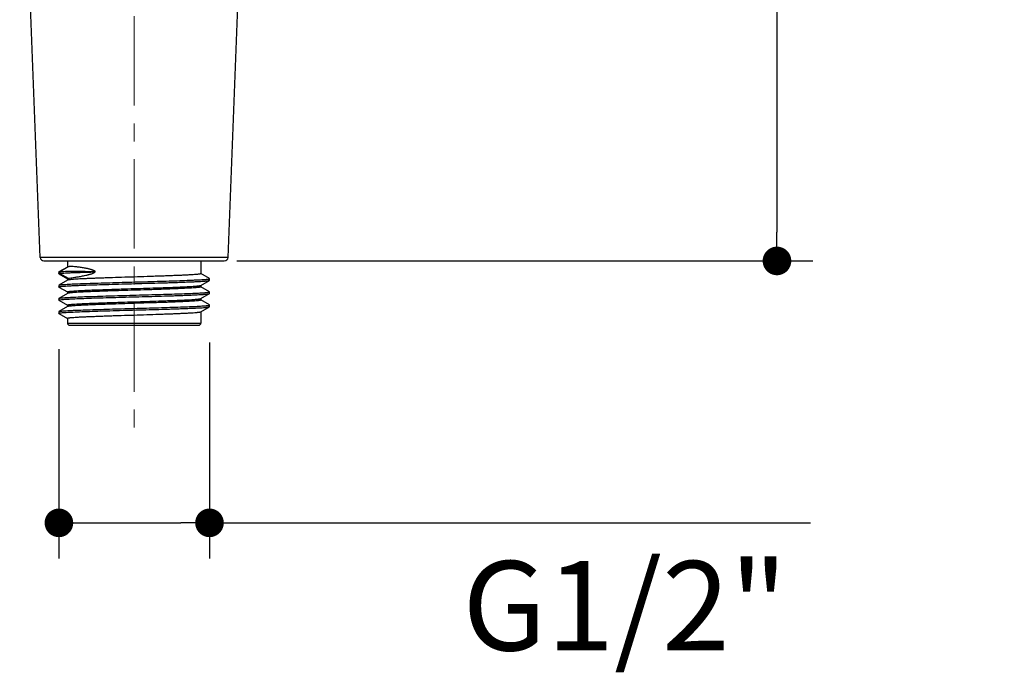
# Model space of a CAD drawing. Units: millimetres. Extents: x 72 to 9921, y -938 to 626.
# Drawn here: x 9303 to 9441, y -525 to -434 of the extents above; entities that cross this region are included whole.
import ezdxf

# ---------------------------------------------------------------- set-up
doc = ezdxf.new("R2010")
doc.units = ezdxf.units.MM
doc.header["$MEASUREMENT"] = 0
doc.linetypes.add('CENTER', pattern=[2, 1.25, -0.25, 0.25, -0.25])
doc.layers.add('Centerline', color=4, linetype='CENTER', lineweight=15)
doc.layers.add('Dimensions', color=7, linetype='Continuous')
doc.styles.get("Standard").update_dxf_attribs({"font": 'helr45w_0.ttf'})
doc.dimstyles.get("Standard").update_dxf_attribs({"dimscale": 5, "dimtxt": 2.5, "dimasz": 0.8, "dimexe": 1, "dimexo": 1, "dimgap": 1, "dimtad": 2, "dimtih": 1, "dimtoh": 1, "dimdec": 0, "dimzin": 0, "dimdsep": 46, "dimtxsty": 'Standard', "dimblk": 'DOT', "dimcen": 2, "dimclrd": 1, "dimclre": 1, "dimclrt": 1, "dimadec": 0, "dimazin": 0, "dimtfac": 1, "dimtdec": 0, "dimtofl": 0, "dimtmove": 0, "dimatfit": 3, "dimfxl": 1, "dimtolj": 1, "dimtzin": 0, "dimarcsym": 0})

# ---------------------------------------------------------------- blocks, each defined once
blk = doc.blocks.new('_Dot')
at = {"color": 0, "linetype": 'ByBlock', "lineweight": -2}
blk.add_line((-0.5, 0), (-1, 0), dxfattribs=at)
at = {"color": 0, "linetype": 'ByBlock', "const_width": 0.5}
blk.add_lwpolyline([(-0.25, 0, 1), (0.25, 0, 1)], format="xyb", close=True, dxfattribs=at)
blk = doc.blocks.new('*D4')
at = {"layer": 'Dimensions', "color": 1, "lineweight": -2, "transparency": 16777216}
for p, q in [((9308.86, -480.2), (9308.86, -509.48)), ((9329.91, -479.26), (9329.91, -509.48)), ((9312.86, -504.48), (9325.91, -504.48)), ((9329.91, -504.48), (9413.93, -504.48))]:
    blk.add_line(p, q, dxfattribs=at)
at = {"layer": 'Dimensions', "color": 1, "lineweight": -2, "transparency": 16777216, "xscale": 4, "yscale": 4, "zscale": 4, "rotation": 180}
blk.add_blockref('_Dot', (9308.86, -504.48), dxfattribs=at)
at = {"layer": 'Dimensions', "color": 1, "lineweight": -2, "transparency": 16777216, "xscale": 4, "yscale": 4, "zscale": 4}
blk.add_blockref('_Dot', (9329.91, -504.48), dxfattribs=at)
at = {"layer": 'Dimensions', "color": 1, "transparency": 16777216, "insert": (9387.99, -516.07), "char_height": 12.5, "attachment_point": 5}
blk.add_mtext('\\A1;G1/2"', dxfattribs=at)
blk = doc.blocks.new('*D6')
at = {"color": 1, "lineweight": -2, "transparency": 16777216}
for p, q in [((9324.38, -244.64), (9414.23, -244.64)), ((9409.23, -248.64), (9409.23, -463.86)), ((9333.71, -467.86), (9414.23, -467.86))]:
    blk.add_line(p, q, dxfattribs=at)
at = {"color": 1, "lineweight": -2, "transparency": 16777216, "xscale": 4, "yscale": 4, "zscale": 4}
for p, rotation in [((9409.23, -244.64), 90), ((9409.23, -467.86), 270)]:
    blk.add_blockref('_Dot', p, dxfattribs=dict(at, rotation=rotation))
at = {"color": 1, "transparency": 16777216, "insert": (9426.81, -356.25), "char_height": 12.5, "attachment_point": 5}
blk.add_mtext('\\A1;221', dxfattribs=at)

msp = doc.modelspace()

# ---------------------------------------------------------------- linework, layer by layer
at = {"color": 7, "linetype": 'Continuous'}
for p, q in [((9306.26, -467.36), (9303.38, -392.71)), ((9332.5, -467.36), (9335.38, -392.71)), ((9332.5, -467.36), (9306.26, -467.36)), ((9306.77, -467.86), (9331.98, -467.86)), ((9310.05, -467.86), (9310.05, -468.72)), ((9328.71, -467.86), (9328.71, -469.65)), ((9310.06, -468.71), (9308.86, -469.4)), ((9310.17, -468.67), (9308.99, -469.37)), ((9308.85, -469.41), (9308.86, -469.4)), ((9308.85, -469.41), (9308.85, -469.65)), ((9308.85, -469.41), (9308.85, -469.41)), ((9308.86, -469.66), (9308.85, -469.65)), ((9308.86, -469.66), (9310.06, -470.36)), ((9310.06, -470.55), (9308.86, -471.25)), ((9308.9, -469.62), (9308.99, -469.6)), ((9308.99, -469.37), (9308.99, -469.6)), ((9308.99, -469.6), (9310.17, -470.29)), ((9310.05, -470.34), (9310.05, -470.57)), ((9329.9, -470.32), (9328.69, -469.63)), ((9328.69, -471.28), (9329.9, -470.58)), ((9329.91, -470.34), (9329.9, -470.32)), ((9329.9, -470.58), (9329.91, -470.57)), ((9329.91, -470.57), (9329.91, -470.34)), ((9308.85, -471.3), (9308.85, -471.49)), ((9308.86, -471.51), (9308.85, -471.49)), ((9308.86, -471.51), (9310.06, -472.2)), ((9329.9, -472.17), (9328.69, -471.48)), ((9328.71, -471.26), (9328.71, -471.49)), ((9308.85, -473.11), (9308.86, -473.09)), ((9308.85, -473.11), (9308.85, -473.34)), ((9308.86, -473.35), (9308.85, -473.34)), ((9310.06, -472.4), (9308.86, -473.09)), ((9308.86, -473.35), (9310.06, -474.05)), ((9309.03, -473.28), (9309.2, -473.26)), ((9310.05, -472.19), (9310.05, -472.41)), ((9328.69, -473.12), (9329.9, -472.43)), ((9329.9, -474.02), (9328.69, -473.32)), ((9328.71, -473.11), (9328.71, -473.34)), ((9329.91, -472.18), (9329.9, -472.17)), ((9329.9, -472.43), (9329.91, -472.42)), ((9329.91, -472.42), (9329.91, -472.18)), ((9310.06, -474.24), (9308.86, -474.94)), ((9310.05, -474.03), (9310.05, -474.26)), ((9328.69, -474.97), (9329.9, -474.28)), ((9329.84, -474.06), (9329.86, -474.06)), ((9329.91, -474.03), (9329.9, -474.02)), ((9329.9, -474.28), (9329.91, -474.26)), ((9329.91, -474.26), (9329.91, -474.03)), ((9308.85, -474.95), (9308.86, -474.94)), ((9308.85, -474.95), (9308.85, -475.19)), ((9308.86, -475.2), (9308.85, -475.19)), ((9308.86, -475.2), (9310.06, -475.89)), ((9309.06, -475.13), (9309.24, -475.1)), ((9310.05, -475.88), (9310.05, -476.55)), ((9328.71, -474.95), (9328.71, -476.55)), ((9310.05, -476.55), (9328.71, -476.55)), ((9310.36, -476.86), (9328.4, -476.86))]:
    msp.add_line(p, q, dxfattribs=at)
for centre, radius, start, end in [((9306.77, -467.34), 0.517, 182.207, 270), ((9331.98, -467.34), 0.517, 270, 357.793), ((9309, -469.99), 0.383, 105.1282, 106.8915), ((9310.36, -476.55), 0.31, 180, 270), ((9328.4, -476.55), 0.31, 270, 0)]:
    msp.add_arc(centre, radius, start, end, dxfattribs=at)
for points, knots in [([(9308.99, -469.37), (9309.02, -469.36), (9309.09, -469.35), (9309.22, -469.34), (9309.38, -469.33), (9309.65, -469.31), (9310.05, -469.3), (9310.62, -469.3), (9311.17, -469.29), (9311.66, -469.3), (9312.06, -469.3), (9312.42, -469.31), (9312.72, -469.32), (9312.95, -469.32), (9313.19, -469.33), (9313.39, -469.34), (9313.54, -469.34), (9313.62, -469.35), (9313.69, -469.35), (9313.75, -469.35), (9313.82, -469.35), (9313.88, -469.35), (9313.92, -469.36), (9313.94, -469.36)], [0, 0, 0, 0, 0.020097, 0.046079, 0.077938, 0.115647, 0.208425, 0.323902, 0.461418, 0.538223, 0.620293, 0.707599, 0.75323, 0.800208, 0.84858, 0.898412, 0.923905, 0.936799, 0.949766, 0.962769, 0.975741, 0.988532, 1, 1, 1, 1]), ([(9310.17, -468.67), (9310.15, -468.68), (9310.11, -468.69), (9310.08, -468.7), (9310.06, -468.7), (9310.06, -468.71)], [0, 0, 0, 0, 0.613732, 0.834644, 1, 1, 1, 1]), ([(9313.94, -469.36), (9313.93, -469.34), (9313.91, -469.31), (9313.87, -469.28), (9313.83, -469.26), (9313.77, -469.23), (9313.7, -469.19), (9313.61, -469.16), (9313.52, -469.12), (9313.41, -469.09), (9313.27, -469.04), (9313.1, -469), (9312.93, -468.96), (9312.76, -468.92), (9312.55, -468.88), (9312.3, -468.83), (9312.01, -468.78), (9311.74, -468.74), (9311.48, -468.71), (9311.24, -468.69), (9310.97, -468.66), (9310.72, -468.65), (9310.5, -468.65), (9310.37, -468.65), (9310.26, -468.66), (9310.2, -468.67), (9310.17, -468.67)], [0, 0, 0, 0, 0.013664, 0.026638, 0.039308, 0.051796, 0.076395, 0.100613, 0.12451, 0.148112, 0.194477, 0.239758, 0.283962, 0.327081, 0.3691, 0.449763, 0.525792, 0.59702, 0.663288, 0.724443, 0.780349, 0.875925, 0.915409, 0.949262, 0.977454, 1, 1, 1, 1]), ([(9308.85, -469.65), (9308.85, -469.64), (9308.86, -469.63), (9308.87, -469.63), (9308.88, -469.62), (9308.89, -469.62)], [0, 0, 0, 0, 0.327406, 0.61597, 1, 1, 1, 1]), ([(9308.86, -469.4), (9308.86, -469.4), (9308.88, -469.39), (9308.91, -469.38), (9308.94, -469.37), (9308.97, -469.37), (9308.99, -469.37)], [0, 0, 0, 0, 0.156648, 0.374582, 0.655477, 1, 1, 1, 1]), ([(9308.99, -469.6), (9309.02, -469.59), (9309.09, -469.58), (9309.22, -469.57), (9309.38, -469.56), (9309.65, -469.54), (9310.05, -469.52), (9310.51, -469.5), (9310.92, -469.48), (9311.28, -469.47), (9311.66, -469.46), (9311.99, -469.45), (9312.27, -469.44), (9312.49, -469.44), (9312.72, -469.43), (9312.95, -469.42), (9313.15, -469.42), (9313.31, -469.41), (9313.44, -469.4), (9313.56, -469.4), (9313.67, -469.39), (9313.75, -469.38), (9313.82, -469.38), (9313.88, -469.37), (9313.92, -469.37), (9313.94, -469.36)], [0, 0, 0, 0, 0.0201, 0.046099, 0.07798, 0.115712, 0.208532, 0.324031, 0.390081, 0.461545, 0.538338, 0.62039, 0.663377, 0.707673, 0.753291, 0.800255, 0.848613, 0.873336, 0.898432, 0.923917, 0.949769, 0.962768, 0.975733, 0.988512, 1, 1, 1, 1]), ([(9309.01, -471.21), (9309.07, -471.2), (9309.23, -471.18), (9309.49, -471.16), (9309.83, -471.13), (9310.24, -471.11), (9310.72, -471.08), (9311.47, -471.05), (9312.56, -471.01), (9313.99, -470.96), (9315.59, -470.91), (9317.29, -470.86), (9319.06, -470.81), (9320.83, -470.76), (9322.57, -470.71), (9324.21, -470.66), (9325.71, -470.61), (9326.85, -470.57), (9327.66, -470.53), (9328.18, -470.51), (9328.64, -470.48), (9329.02, -470.46), (9329.34, -470.44), (9329.53, -470.42), (9329.62, -470.41)], [0, 0, 0, 0, 0.0095, 0.022571, 0.039119, 0.059033, 0.082172, 0.108364, 0.169144, 0.239613, 0.317726, 0.401221, 0.487675, 0.57458, 0.659413, 0.739715, 0.813156, 0.877604, 0.905864, 0.931196, 0.953426, 0.972387, 0.987946, 1, 1, 1, 1]), ([(9309.17, -471.42), (9309.26, -471.41), (9309.47, -471.39), (9309.82, -471.37), (9310.24, -471.34), (9310.74, -471.31), (9311.3, -471.29), (9312.18, -471.25), (9313.4, -471.21), (9315.01, -471.16), (9316.75, -471.11), (9318.57, -471.05), (9320.42, -471), (9322.24, -470.95), (9323.71, -470.91), (9324.82, -470.87), (9325.6, -470.85), (9326.32, -470.82), (9327, -470.79), (9327.61, -470.77), (9328.15, -470.74), (9328.63, -470.72), (9328.98, -470.69), (9329.23, -470.68), (9329.38, -470.66), (9329.52, -470.65), (9329.63, -470.64), (9329.73, -470.63), (9329.8, -470.61), (9329.85, -470.6), (9329.88, -470.59), (9329.89, -470.59), (9329.9, -470.58)], [0, 0, 0, 0, 0.01312, 0.030002, 0.050524, 0.074526, 0.101817, 0.13219, 0.201186, 0.279346, 0.364212, 0.453111, 0.543242, 0.63177, 0.715906, 0.755491, 0.793002, 0.82814, 0.860631, 0.89022, 0.916668, 0.939778, 0.95936, 0.967781, 0.975268, 0.981807, 0.987385, 0.991992, 0.995625, 0.998287, 0.999259, 1, 1, 1, 1]), ([(9310.05, -470.34), (9310.05, -470.33), (9310.05, -470.33), (9310.06, -470.32), (9310.08, -470.31), (9310.09, -470.31), (9310.13, -470.3), (9310.15, -470.3), (9310.17, -470.29)], [0, 0, 0, 0, 0.104819, 0.188443, 0.297169, 0.432218, 0.594189, 1, 1, 1, 1]), ([(9319.38, -470.11), (9318.79, -470.13), (9317.64, -470.16), (9316.22, -470.21), (9315.13, -470.25), (9314.37, -470.27), (9313.65, -470.3), (9312.98, -470.33), (9312.37, -470.36), (9311.82, -470.38), (9311.34, -470.41), (9310.99, -470.43), (9310.74, -470.45), (9310.58, -470.47), (9310.45, -470.48), (9310.33, -470.5), (9310.23, -470.51), (9310.16, -470.52), (9310.1, -470.53), (9310.07, -470.54), (9310.06, -470.55), (9310.06, -470.55)], [0, 0, 0, 0, 0.188423, 0.370163, 0.456423, 0.538601, 0.615962, 0.687794, 0.753469, 0.812393, 0.864046, 0.907971, 0.926903, 0.943766, 0.958524, 0.971148, 0.981607, 0.989889, 0.996004, 0.998261, 1, 1, 1, 1]), ([(9310.17, -470.29), (9310.2, -470.29), (9310.26, -470.27), (9310.42, -470.25), (9310.68, -470.21), (9310.97, -470.16), (9311.25, -470.12), (9311.49, -470.08), (9311.74, -470.04), (9312.02, -469.99), (9312.31, -469.93), (9312.56, -469.88), (9312.77, -469.83), (9312.94, -469.79), (9313.1, -469.75), (9313.28, -469.7), (9313.45, -469.65), (9313.59, -469.59), (9313.71, -469.54), (9313.78, -469.51), (9313.84, -469.47), (9313.89, -469.43), (9313.93, -469.39), (9313.94, -469.36)], [0, 0, 0, 0, 0.022544, 0.050881, 0.124661, 0.220641, 0.276674, 0.337894, 0.404154, 0.475299, 0.551165, 0.631587, 0.673457, 0.716412, 0.760438, 0.805534, 0.851716, 0.899057, 0.923233, 0.947846, 0.960386, 0.973163, 1, 1, 1, 1]), ([(9328.71, -469.65), (9328.71, -469.65), (9328.7, -469.66), (9328.68, -469.67), (9328.66, -469.68), (9328.64, -469.68), (9328.61, -469.69), (9328.57, -469.7), (9328.51, -469.71), (9328.42, -469.72), (9328.3, -469.73), (9328.16, -469.75), (9327.92, -469.77), (9327.58, -469.79), (9327.11, -469.82), (9326.57, -469.85), (9325.95, -469.88), (9325.28, -469.91), (9324.54, -469.93), (9323.76, -469.96), (9322.94, -469.99), (9322.08, -470.02), (9320.89, -470.06), (9319.98, -470.09), (9319.38, -470.11)], [0, 0, 0, 0, 0.001956, 0.003646, 0.005884, 0.00869, 0.012072, 0.016034, 0.020579, 0.031416, 0.04457, 0.060007, 0.077692, 0.11966, 0.170087, 0.228475, 0.294285, 0.366871, 0.445556, 0.529565, 0.618089, 0.710295, 0.805333, 1, 1, 1, 1]), ([(9329.62, -470.41), (9329.67, -470.4), (9329.74, -470.39), (9329.82, -470.38), (9329.85, -470.37), (9329.87, -470.36)], [0, 0, 0, 0, 0.608904, 0.831577, 1, 1, 1, 1]), ([(9329.87, -470.36), (9329.87, -470.36), (9329.88, -470.36), (9329.9, -470.35), (9329.91, -470.34), (9329.91, -470.34)], [0, 0, 0, 0, 0.382098, 0.669831, 1, 1, 1, 1]), ([(9308.85, -471.49), (9308.85, -471.49), (9308.85, -471.48), (9308.86, -471.48), (9308.87, -471.47), (9308.89, -471.46), (9308.93, -471.46), (9308.98, -471.45), (9309.03, -471.44), (9309.1, -471.43), (9309.15, -471.42), (9309.17, -471.42)], [0, 0, 0, 0, 0.030907, 0.054104, 0.083766, 0.163857, 0.272663, 0.410601, 0.577804, 0.774285, 1, 1, 1, 1]), ([(9308.86, -471.25), (9308.86, -471.24), (9308.88, -471.24), (9308.92, -471.23), (9308.96, -471.22), (9308.99, -471.21), (9309.01, -471.21)], [0, 0, 0, 0, 0.151643, 0.367988, 0.650607, 1, 1, 1, 1]), ([(9310.05, -472.19), (9310.05, -472.18), (9310.06, -472.17), (9310.07, -472.16), (9310.09, -472.16), (9310.12, -472.15), (9310.15, -472.14), (9310.18, -472.13), (9310.24, -472.12), (9310.33, -472.11), (9310.45, -472.1), (9310.6, -472.08), (9310.83, -472.06), (9311.17, -472.04), (9311.64, -472.01), (9312.19, -471.98), (9312.8, -471.95), (9313.48, -471.92), (9314.21, -471.9), (9314.99, -471.87), (9315.82, -471.84), (9316.68, -471.81), (9317.87, -471.77), (9318.77, -471.74), (9319.38, -471.72)], [0, 0, 0, 0, 0.001956, 0.003645, 0.005884, 0.00869, 0.012072, 0.016035, 0.020579, 0.031417, 0.04457, 0.060008, 0.077694, 0.119661, 0.170089, 0.228478, 0.294289, 0.366876, 0.44556, 0.52957, 0.618093, 0.710297, 0.805333, 1, 1, 1, 1]), ([(9319.38, -471.95), (9318.79, -471.97), (9317.64, -472.01), (9316.22, -472.05), (9315.13, -472.09), (9314.37, -472.12), (9313.65, -472.15), (9312.98, -472.17), (9312.37, -472.2), (9311.82, -472.23), (9311.34, -472.26), (9310.99, -472.28), (9310.74, -472.3), (9310.58, -472.31), (9310.45, -472.33), (9310.33, -472.34), (9310.23, -472.35), (9310.16, -472.37), (9310.1, -472.38), (9310.07, -472.39), (9310.06, -472.4), (9310.06, -472.4)], [0, 0, 0, 0, 0.188421, 0.370172, 0.456438, 0.538619, 0.615984, 0.687816, 0.753486, 0.812406, 0.864054, 0.907978, 0.92691, 0.94377, 0.958527, 0.971149, 0.981609, 0.989891, 0.996005, 0.998261, 1, 1, 1, 1]), ([(9319.38, -471.72), (9319.96, -471.71), (9321.11, -471.67), (9322.53, -471.62), (9323.62, -471.59), (9324.39, -471.56), (9325.11, -471.53), (9325.77, -471.5), (9326.38, -471.47), (9326.93, -471.45), (9327.41, -471.42), (9327.77, -471.4), (9328.01, -471.38), (9328.17, -471.36), (9328.31, -471.35), (9328.43, -471.34), (9328.52, -471.32), (9328.6, -471.31), (9328.65, -471.3), (9328.68, -471.29), (9328.69, -471.28), (9328.69, -471.28)], [0, 0, 0, 0, 0.188423, 0.370166, 0.456427, 0.538605, 0.615966, 0.687798, 0.753472, 0.812395, 0.864047, 0.907972, 0.926905, 0.943766, 0.958525, 0.971148, 0.981607, 0.98989, 0.996004, 0.998261, 1, 1, 1, 1]), ([(9328.71, -471.49), (9328.71, -471.5), (9328.7, -471.51), (9328.68, -471.51), (9328.66, -471.52), (9328.64, -471.53), (9328.61, -471.54), (9328.57, -471.54), (9328.51, -471.55), (9328.42, -471.56), (9328.3, -471.58), (9328.16, -471.59), (9327.92, -471.61), (9327.58, -471.64), (9327.11, -471.67), (9326.57, -471.69), (9325.95, -471.72), (9325.28, -471.75), (9324.54, -471.78), (9323.76, -471.81), (9322.94, -471.84), (9322.08, -471.87), (9320.89, -471.91), (9319.98, -471.93), (9319.38, -471.95)], [0, 0, 0, 0, 0.001955, 0.003644, 0.005883, 0.008689, 0.012072, 0.016034, 0.020579, 0.031414, 0.044566, 0.060003, 0.077688, 0.119653, 0.170078, 0.228466, 0.294277, 0.366866, 0.445555, 0.52957, 0.618095, 0.710297, 0.805331, 1, 1, 1, 1]), ([(9308.85, -473.34), (9308.85, -473.34), (9308.85, -473.33), (9308.85, -473.33), (9308.86, -473.32), (9308.87, -473.32), (9308.89, -473.31), (9308.92, -473.3), (9308.97, -473.29), (9309, -473.29), (9309.03, -473.28)], [0, 0, 0, 0, 0.03786, 0.063158, 0.094172, 0.175307, 0.283618, 0.419979, 0.584784, 1, 1, 1, 1]), ([(9308.86, -473.09), (9308.87, -473.09), (9308.89, -473.08), (9308.92, -473.07), (9308.97, -473.06), (9309.01, -473.05), (9309.03, -473.05)], [0, 0, 0, 0, 0.146898, 0.361593, 0.645862, 1, 1, 1, 1]), ([(9309.03, -473.05), (9309.1, -473.04), (9309.25, -473.02), (9309.52, -473), (9309.86, -472.98), (9310.26, -472.95), (9310.72, -472.93), (9311.46, -472.89), (9312.5, -472.85), (9313.9, -472.81), (9315.44, -472.76), (9317.09, -472.71), (9318.8, -472.66), (9320.53, -472.61), (9322.23, -472.56), (9323.85, -472.52), (9325.34, -472.47), (9326.68, -472.42), (9327.67, -472.38), (9328.35, -472.35), (9328.77, -472.32), (9329.13, -472.3), (9329.35, -472.28), (9329.44, -472.27)], [0, 0, 0, 0, 0.009789, 0.022978, 0.039489, 0.059205, 0.081998, 0.107712, 0.167174, 0.235964, 0.312197, 0.393776, 0.478462, 0.563928, 0.647828, 0.727854, 0.801812, 0.867671, 0.923622, 0.947391, 0.968133, 0.985712, 1, 1, 1, 1]), ([(9309.2, -473.26), (9309.3, -473.25), (9309.51, -473.23), (9309.87, -473.21), (9310.3, -473.18), (9311.01, -473.15), (9312.06, -473.1), (9313.48, -473.05), (9315.09, -473), (9316.82, -472.95), (9318.64, -472.9), (9320.49, -472.85), (9322.29, -472.8), (9323.75, -472.75), (9324.86, -472.72), (9325.63, -472.69), (9326.35, -472.67), (9327.02, -472.64), (9327.62, -472.61), (9328.17, -472.59), (9328.64, -472.56), (9328.99, -472.54), (9329.23, -472.52), (9329.39, -472.51), (9329.52, -472.5), (9329.64, -472.48), (9329.73, -472.47), (9329.8, -472.46), (9329.85, -472.45), (9329.88, -472.44), (9329.89, -472.43), (9329.9, -472.43)], [0, 0, 0, 0, 0.013592, 0.030913, 0.051824, 0.076172, 0.134385, 0.203742, 0.282082, 0.366957, 0.45572, 0.5456, 0.633792, 0.71754, 0.756925, 0.794232, 0.829176, 0.861477, 0.890887, 0.917178, 0.94014, 0.959603, 0.967973, 0.975412, 0.981908, 0.987452, 0.992035, 0.99565, 0.998296, 0.999263, 1, 1, 1, 1]), ([(9319.38, -473.57), (9319.96, -473.55), (9321.11, -473.52), (9322.53, -473.47), (9323.62, -473.43), (9324.39, -473.4), (9325.11, -473.38), (9325.77, -473.35), (9326.38, -473.32), (9326.93, -473.29), (9327.41, -473.27), (9327.77, -473.24), (9328.01, -473.22), (9328.17, -473.21), (9328.31, -473.2), (9328.43, -473.18), (9328.52, -473.17), (9328.6, -473.15), (9328.65, -473.14), (9328.68, -473.13), (9328.69, -473.13), (9328.69, -473.12)], [0, 0, 0, 0, 0.188425, 0.37016, 0.456421, 0.538604, 0.61597, 0.687805, 0.75348, 0.812403, 0.864054, 0.907977, 0.926908, 0.943769, 0.958527, 0.971149, 0.981606, 0.989888, 0.996004, 0.998261, 1, 1, 1, 1]), ([(9328.71, -473.34), (9328.71, -473.34), (9328.7, -473.35), (9328.68, -473.36), (9328.66, -473.37), (9328.64, -473.37), (9328.61, -473.38), (9328.57, -473.39), (9328.51, -473.4), (9328.42, -473.41), (9328.3, -473.42), (9328.16, -473.44), (9327.92, -473.46), (9327.58, -473.48), (9327.11, -473.51), (9326.57, -473.54), (9325.95, -473.57), (9325.28, -473.6), (9324.54, -473.63), (9323.76, -473.66), (9322.94, -473.68), (9322.08, -473.71), (9320.89, -473.75), (9319.98, -473.78), (9319.38, -473.8)], [0, 0, 0, 0, 0.001956, 0.003645, 0.005884, 0.00869, 0.012073, 0.016036, 0.02058, 0.031415, 0.044565, 0.060001, 0.077684, 0.119645, 0.170065, 0.228448, 0.294255, 0.366843, 0.445534, 0.529552, 0.618083, 0.710293, 0.805332, 1, 1, 1, 1]), ([(9329.44, -472.27), (9329.5, -472.27), (9329.59, -472.26), (9329.71, -472.24), (9329.8, -472.23), (9329.85, -472.22), (9329.87, -472.21), (9329.88, -472.21)], [0, 0, 0, 0, 0.356606, 0.642464, 0.856861, 0.937253, 1, 1, 1, 1]), ([(9329.88, -472.21), (9329.88, -472.2), (9329.89, -472.2), (9329.9, -472.2), (9329.91, -472.19), (9329.91, -472.18)], [0, 0, 0, 0, 0.370686, 0.653817, 1, 1, 1, 1]), ([(9309.06, -474.89), (9309.12, -474.88), (9309.29, -474.87), (9309.57, -474.84), (9309.91, -474.82), (9310.32, -474.79), (9310.79, -474.77), (9311.54, -474.74), (9312.6, -474.7), (9314, -474.65), (9315.56, -474.6), (9317.21, -474.55), (9318.93, -474.5), (9320.66, -474.46), (9322.35, -474.41), (9323.96, -474.36), (9325.45, -474.31), (9326.77, -474.26), (9327.74, -474.22), (9328.42, -474.19), (9328.83, -474.16), (9329.18, -474.14), (9329.39, -474.12), (9329.48, -474.11)], [0, 0, 0, 0, 0.010288, 0.023962, 0.040937, 0.061104, 0.084319, 0.11043, 0.170598, 0.239961, 0.316612, 0.398447, 0.483219, 0.5686, 0.652242, 0.73185, 0.805238, 0.870388, 0.925516, 0.94884, 0.969114, 0.986205, 1, 1, 1, 1]), ([(9309.24, -475.1), (9309.33, -475.09), (9309.55, -475.08), (9309.92, -475.05), (9310.36, -475.03), (9311.08, -474.99), (9312.13, -474.95), (9313.56, -474.89), (9315.16, -474.84), (9316.9, -474.79), (9318.71, -474.74), (9320.55, -474.69), (9322.35, -474.64), (9323.8, -474.6), (9324.9, -474.56), (9325.66, -474.54), (9326.38, -474.51), (9327.04, -474.48), (9327.64, -474.46), (9328.18, -474.43), (9328.65, -474.41), (9329, -474.39), (9329.24, -474.37), (9329.39, -474.35), (9329.52, -474.34), (9329.64, -474.33), (9329.73, -474.32), (9329.8, -474.3), (9329.85, -474.29), (9329.88, -474.28), (9329.89, -474.28), (9329.9, -474.28)], [0, 0, 0, 0, 0.014066, 0.031815, 0.053119, 0.077806, 0.136564, 0.206276, 0.284788, 0.369671, 0.4583, 0.54793, 0.635787, 0.719152, 0.758337, 0.795447, 0.830192, 0.862309, 0.891543, 0.917673, 0.940497, 0.959835, 0.968153, 0.975549, 0.982008, 0.987516, 0.99207, 0.995664, 0.998301, 0.999265, 1, 1, 1, 1]), ([(9310.05, -474.03), (9310.05, -474.03), (9310.06, -474.02), (9310.07, -474.01), (9310.09, -474), (9310.12, -473.99), (9310.15, -473.99), (9310.18, -473.98), (9310.24, -473.97), (9310.33, -473.96), (9310.45, -473.94), (9310.6, -473.93), (9310.83, -473.91), (9311.17, -473.88), (9311.64, -473.86), (9312.19, -473.83), (9312.8, -473.8), (9313.48, -473.77), (9314.21, -473.74), (9314.99, -473.71), (9315.82, -473.68), (9316.68, -473.66), (9317.87, -473.62), (9318.77, -473.59), (9319.38, -473.57)], [0, 0, 0, 0, 0.001957, 0.003645, 0.005883, 0.008688, 0.01207, 0.016032, 0.020577, 0.031415, 0.044567, 0.060003, 0.077687, 0.119654, 0.170076, 0.228462, 0.294267, 0.366852, 0.44554, 0.529554, 0.618082, 0.710293, 0.805334, 1, 1, 1, 1]), ([(9319.38, -473.8), (9318.79, -473.82), (9317.64, -473.85), (9316.22, -473.9), (9315.13, -473.94), (9314.37, -473.96), (9313.65, -473.99), (9312.98, -474.02), (9312.37, -474.05), (9311.82, -474.08), (9311.34, -474.1), (9310.99, -474.13), (9310.74, -474.15), (9310.58, -474.16), (9310.45, -474.17), (9310.33, -474.19), (9310.23, -474.2), (9310.16, -474.21), (9310.1, -474.23), (9310.07, -474.24), (9310.06, -474.24), (9310.06, -474.24)], [0, 0, 0, 0, 0.188427, 0.370184, 0.456453, 0.538637, 0.616004, 0.687836, 0.753505, 0.812422, 0.864064, 0.907981, 0.926911, 0.94377, 0.958527, 0.971149, 0.981607, 0.989889, 0.996004, 0.998261, 1, 1, 1, 1]), ([(9329.48, -474.11), (9329.55, -474.11), (9329.66, -474.1), (9329.78, -474.08), (9329.82, -474.07), (9329.84, -474.06)], [0, 0, 0, 0, 0.606391, 0.829854, 1, 1, 1, 1]), ([(9329.86, -474.06), (9329.87, -474.06), (9329.88, -474.05), (9329.89, -474.05), (9329.9, -474.04), (9329.91, -474.04), (9329.91, -474.03), (9329.91, -474.03)], [0, 0, 0, 0, 0.384271, 0.671288, 0.780467, 0.869037, 1, 1, 1, 1]), ([(9308.85, -475.19), (9308.85, -475.18), (9308.85, -475.18), (9308.85, -475.17), (9308.86, -475.17), (9308.88, -475.16), (9308.9, -475.15), (9308.93, -475.15), (9308.97, -475.14), (9309.01, -475.13), (9309.04, -475.13), (9309.06, -475.13)], [0, 0, 0, 0, 0.036207, 0.061016, 0.09173, 0.172676, 0.28115, 0.417877, 0.583176, 0.777195, 1, 1, 1, 1]), ([(9308.86, -474.94), (9308.87, -474.93), (9308.89, -474.93), (9308.93, -474.91), (9308.99, -474.9), (9309.03, -474.9), (9309.06, -474.89)], [0, 0, 0, 0, 0.14313, 0.356593, 0.642048, 1, 1, 1, 1]), ([(9310.05, -475.88), (9310.05, -475.87), (9310.06, -475.86), (9310.07, -475.85), (9310.09, -475.85), (9310.12, -475.84), (9310.15, -475.83), (9310.18, -475.83), (9310.24, -475.82), (9310.33, -475.8), (9310.45, -475.79), (9310.6, -475.78), (9310.83, -475.76), (9311.17, -475.73), (9311.64, -475.7), (9312.19, -475.67), (9312.8, -475.65), (9313.48, -475.62), (9314.21, -475.59), (9314.99, -475.56), (9315.82, -475.53), (9316.68, -475.5), (9317.87, -475.46), (9318.77, -475.43), (9319.38, -475.42)], [0, 0, 0, 0, 0.001956, 0.003645, 0.005883, 0.008689, 0.012072, 0.016034, 0.020578, 0.031415, 0.044567, 0.060002, 0.077686, 0.119647, 0.170063, 0.228444, 0.294248, 0.366833, 0.445522, 0.529538, 0.618069, 0.710283, 0.805328, 1, 1, 1, 1]), ([(9319.38, -475.42), (9319.96, -475.4), (9321.11, -475.36), (9322.53, -475.31), (9323.62, -475.28), (9324.39, -475.25), (9325.11, -475.22), (9325.77, -475.19), (9326.38, -475.17), (9326.93, -475.14), (9327.41, -475.11), (9327.77, -475.09), (9328.01, -475.07), (9328.17, -475.05), (9328.31, -475.04), (9328.43, -475.03), (9328.52, -475.01), (9328.6, -475), (9328.65, -474.99), (9328.68, -474.98), (9328.69, -474.97), (9328.69, -474.97)], [0, 0, 0, 0, 0.188424, 0.370171, 0.45644, 0.538625, 0.615993, 0.687827, 0.7535, 0.812419, 0.864065, 0.907982, 0.926912, 0.943772, 0.958528, 0.971149, 0.981606, 0.989888, 0.996003, 0.99826, 1, 1, 1, 1])]:
    msp.add_open_spline(points, degree=3, knots=knots, dxfattribs=at)
at = {"layer": 'Centerline', "ltscale": 10}
msp.add_line((9319.38, -233.64), (9319.38, -491.71), dxfattribs=at)

# ---------------------------------------------------------------- dimensions: what is measured, and where the dimension line sits
dim = msp.add_linear_dim(base=(9409.23, -467.86), p1=(9319.38, -244.64), p2=(9328.71, -467.86), angle=90, text='221', dimstyle='Standard')
dim.commit()
dim.dimension.update_dxf_attribs({"geometry": '*D6', "text_midpoint": (9426.81, -356.25)})
at = {"layer": 'Dimensions', "color": 3}
dim = msp.add_linear_dim(base=(9329.91, -504.48), p1=(9308.86, -475.2), p2=(9329.91, -474.26), text='G1/2"', dimstyle='Standard', dxfattribs=at)
dim.commit()
dim.dimension.update_dxf_attribs({"geometry": '*D4', "text_midpoint": (9387.99, -504.48), "dimtype": 160})

doc.saveas('drawing.dxf')
